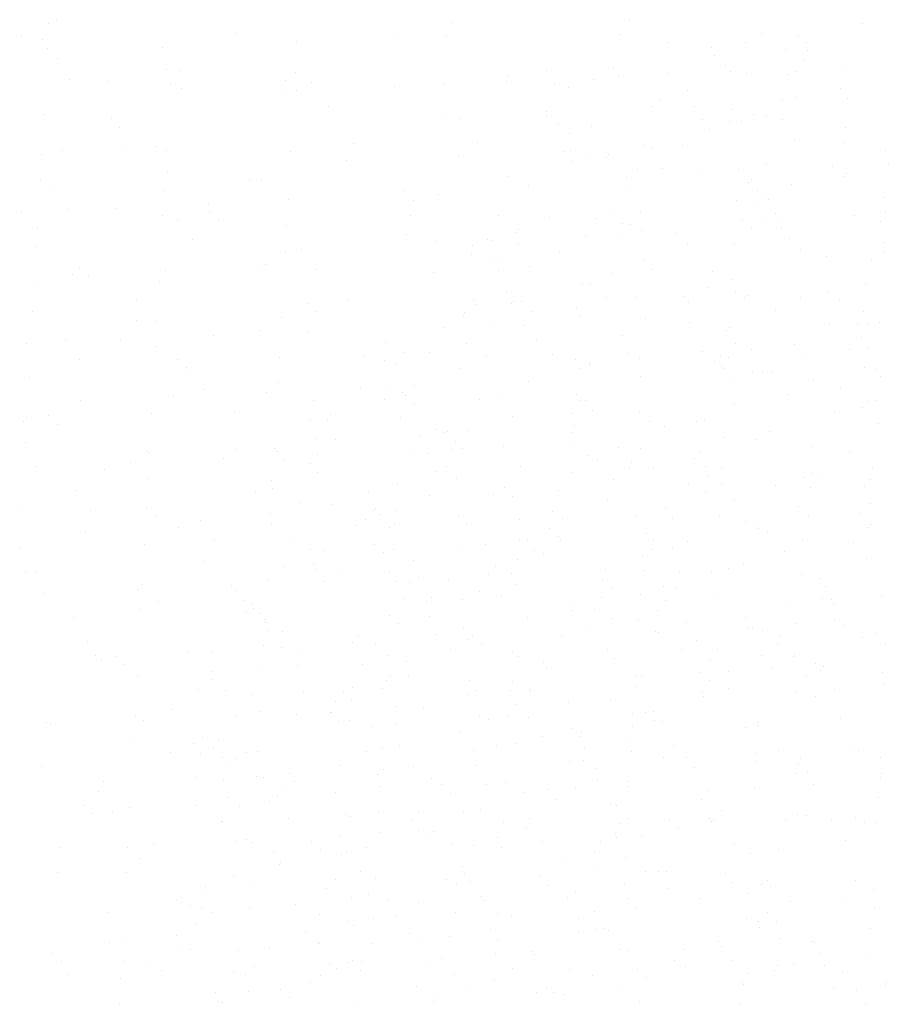
# Model space of a CAD drawing. Units: inches. Extents: x 0 to 141, y 0 to 60.
# Drawn here: x 41 to 41, y 45 to 45 of the extents above; entities that cross this region are included whole.
import ezdxf

# ---------------------------------------------------------------- set-up
doc = ezdxf.new("R2010")
doc.units = ezdxf.units.IN
doc.header["$MEASUREMENT"] = 0

# ---------------------------------------------------------------- blocks, each defined once
blk = doc.blocks.new('Arbusto algodon 5')
for p, q in [((0.181026, 1.207754), (0.181026, 1.207754)), ((0.181629, 1.208012), (0.181629, 1.208012)), ((0.210898, 1.207809), (0.210898, 1.207809)), ((0.224107, 1.207919), (0.224107, 1.207919)), ((0.241384, 1.207749), (0.241384, 1.207749)), ((0.17901, 1.206869), (0.17901, 1.206869)), ((0.194861, 1.207016), (0.194861, 1.207016)), ((0.20687, 1.206878), (0.20687, 1.206878)), ((0.210536, 1.206754), (0.210536, 1.206754)), ((0.223306, 1.206923), (0.223306, 1.206923)), ((0.233888, 1.207019), (0.233888, 1.207019)), ((0.236602, 1.206776), (0.236602, 1.206776)), ((0.180582, 1.206555), (0.180582, 1.206555)), ((0.199428, 1.206383), (0.199428, 1.206383)), ((0.226998, 1.206345), (0.226998, 1.206345)), ((0.232687, 1.206332), (0.232687, 1.206332)), ((0.237194, 1.206338), (0.237194, 1.206338)), ((0.180921, 1.20587), (0.180921, 1.20587)), ((0.189461, 1.205979), (0.189461, 1.205979)), ((0.230164, 1.20594), (0.230164, 1.20594)), ((0.230395, 1.205356), (0.230395, 1.205356)), ((0.235615, 1.205815), (0.235615, 1.205815)), ((0.237296, 1.205742), (0.237296, 1.205742)), ((0.181659, 1.205117), (0.181659, 1.205117)), ((0.231181, 1.204618), (0.231181, 1.204618)), ((0.237023, 1.204958), (0.237023, 1.204958)), ((0.189775, 1.204341), (0.189775, 1.204341)), ((0.190754, 1.204253), (0.190754, 1.204253)), ((0.199303, 1.204123), (0.199303, 1.204123)), ((0.217901, 1.204221), (0.217901, 1.204221)), ((0.222885, 1.204366), (0.222885, 1.204366)), ((0.226973, 1.204005), (0.226973, 1.204005)), ((0.231585, 1.20416), (0.231585, 1.20416)), ((0.232754, 1.204012), (0.232754, 1.204012)), ((0.2359, 1.203914), (0.2359, 1.203914)), ((0.236409, 1.204203), (0.236409, 1.204203)), ((0.239891, 1.204517), (0.239891, 1.204517)), ((0.182548, 1.20355), (0.182548, 1.20355)), ((0.185356, 1.203421), (0.185356, 1.203421)), ((0.190015, 1.203236), (0.190015, 1.203236)), ((0.198573, 1.203535), (0.198573, 1.203535)), ((0.200492, 1.203322), (0.200492, 1.203322)), ((0.210341, 1.203223), (0.210341, 1.203223)), ((0.214973, 1.203446), (0.214973, 1.203446)), ((0.215144, 1.203826), (0.215144, 1.203826)), ((0.218527, 1.203235), (0.218527, 1.203235)), ((0.221448, 1.203593), (0.221448, 1.203593)), ((0.223279, 1.203803), (0.223279, 1.203803)), ((0.190852, 1.202903), (0.190852, 1.202903)), ((0.19836, 1.202732), (0.19836, 1.202732)), ((0.199359, 1.202797), (0.199359, 1.202797)), ((0.206666, 1.203089), (0.206666, 1.203089)), ((0.219527, 1.202979), (0.219527, 1.202979)), ((0.22835, 1.202761), (0.22835, 1.202761)), ((0.2397, 1.202917), (0.2397, 1.202917)), ((0.226385, 1.201996), (0.226385, 1.201996)), ((0.235451, 1.202081), (0.235451, 1.202081)), ((0.236433, 1.202224), (0.236433, 1.202224)), ((0.24023, 1.202192), (0.24023, 1.202192)), ((0.180649, 1.200954), (0.180649, 1.200954)), ((0.201785, 1.201596), (0.201785, 1.201596)), ((0.210216, 1.200962), (0.210216, 1.200962)), ((0.217952, 1.201229), (0.217952, 1.201229)), ((0.225825, 1.201563), (0.225825, 1.201563)), ((0.228932, 1.201564), (0.228932, 1.201564)), ((0.231695, 1.201349), (0.231695, 1.201349)), ((0.233243, 1.201014), (0.233243, 1.201014)), ((0.234278, 1.200917), (0.234278, 1.200917)), ((0.185641, 1.200649), (0.185641, 1.200649)), ((0.211523, 1.200665), (0.211523, 1.200665)), ((0.217909, 1.20082), (0.217909, 1.20082)), ((0.218856, 1.200344), (0.218856, 1.200344)), ((0.229479, 1.200583), (0.229479, 1.200583)), ((0.231512, 1.200496), (0.231512, 1.200496)), ((0.23236, 1.200433), (0.23236, 1.200433)), ((0.235428, 1.200635), (0.235428, 1.200635)), ((0.186296, 1.200035), (0.186296, 1.200035)), ((0.219642, 1.199607), (0.219642, 1.199607)), ((0.221253, 1.200062), (0.221253, 1.200062)), ((0.23001, 1.199859), (0.23001, 1.199859)), ((0.240102, 1.200032), (0.240102, 1.200032)), ((0.203606, 1.198815), (0.203606, 1.198815)), ((0.212816, 1.198939), (0.212816, 1.198939)), ((0.236305, 1.19903), (0.236305, 1.19903)), ((0.239964, 1.198907), (0.239964, 1.198907)), ((0.180487, 1.198012), (0.180487, 1.198012)), ((0.182014, 1.198307), (0.182014, 1.198307)), ((0.186722, 1.198357), (0.186722, 1.198357)), ((0.188936, 1.198605), (0.188936, 1.198605)), ((0.189743, 1.19832), (0.189743, 1.19832)), ((0.198977, 1.198224), (0.198977, 1.198224)), ((0.219259, 1.19825), (0.219259, 1.19825)), ((0.219693, 1.198316), (0.219693, 1.198316)), ((0.222555, 1.198008), (0.222555, 1.198008)), ((0.225123, 1.198701), (0.225123, 1.198701)), ((0.225743, 1.198563), (0.225743, 1.198563)), ((0.227999, 1.198673), (0.227999, 1.198673)), ((0.243097, 1.198278), (0.243097, 1.198278)), ((0.20308, 1.197602), (0.20308, 1.197602)), ((0.211387, 1.197959), (0.211387, 1.197959)), ((0.21979, 1.197525), (0.21979, 1.197525)), ((0.221128, 1.197802), (0.221128, 1.197802)), ((0.222345, 1.19778), (0.222345, 1.19778)), ((0.234278, 1.1973), (0.234278, 1.1973)), ((0.243273, 1.197272), (0.243273, 1.197272)), ((0.189835, 1.196716), (0.189835, 1.196716)), ((0.224674, 1.196869), (0.224674, 1.196869)), ((0.226537, 1.196951), (0.226537, 1.196951)), ((0.229203, 1.196798), (0.229203, 1.196798)), ((0.232165, 1.196902), (0.232165, 1.196902)), ((0.239139, 1.197154), (0.239139, 1.197154)), ((0.24014, 1.196627), (0.24014, 1.196627)), ((0.180383, 1.196128), (0.180383, 1.196128)), ((0.195915, 1.196143), (0.195915, 1.196143)), ((0.196829, 1.196142), (0.196829, 1.196142)), ((0.215048, 1.196351), (0.215048, 1.196351)), ((0.223847, 1.196283), (0.223847, 1.196283)), ((0.232877, 1.195945), (0.232877, 1.195945)), ((0.233161, 1.196193), (0.233161, 1.196193)), ((0.236061, 1.195815), (0.236061, 1.195815)), ((0.239925, 1.196416), (0.239925, 1.196416)), ((0.181407, 1.195394), (0.181407, 1.195394)), ((0.18958, 1.195378), (0.18958, 1.195378)), ((0.207317, 1.195333), (0.207317, 1.195333)), ((0.216604, 1.195734), (0.216604, 1.195734)), ((0.223889, 1.195624), (0.223889, 1.195624)), ((0.233586, 1.195351), (0.233586, 1.195351)), ((0.198782, 1.194693), (0.198782, 1.194693)), ((0.208104, 1.194596), (0.208104, 1.194596)), ((0.209889, 1.195063), (0.209889, 1.195063)), ((0.23204, 1.194641), (0.23204, 1.194641)), ((0.233576, 1.194438), (0.233576, 1.194438)), ((0.23418, 1.194801), (0.23418, 1.194801)), ((0.23437, 1.194693), (0.23437, 1.194693)), ((0.242919, 1.194833), (0.242919, 1.194833)), ((0.179025, 1.193735), (0.179025, 1.193735)), ((0.182485, 1.193956), (0.182485, 1.193956)), ((0.185947, 1.194032), (0.185947, 1.194032)), ((0.192869, 1.19433), (0.192869, 1.19433)), ((0.192928, 1.193815), (0.192928, 1.193815)), ((0.222657, 1.193611), (0.222657, 1.193611)), ((0.224878, 1.1938), (0.224878, 1.1938)), ((0.234879, 1.193626), (0.234879, 1.193626)), ((0.243077, 1.193741), (0.243077, 1.193741)), ((0.189476, 1.193494), (0.189476, 1.193494)), ((0.1906, 1.19318), (0.1906, 1.19318)), ((0.193583, 1.1932), (0.193583, 1.1932)), ((0.20786, 1.193485), (0.20786, 1.193485)), ((0.214347, 1.193488), (0.214347, 1.193488)), ((0.218118, 1.193369), (0.218118, 1.193369)), ((0.22164, 1.193244), (0.22164, 1.193244)), ((0.223579, 1.19288), (0.223579, 1.19288)), ((0.232471, 1.193164), (0.232471, 1.193164)), ((0.234181, 1.193043), (0.234181, 1.193043)), ((0.235164, 1.193081), (0.235164, 1.193081)), ((0.240778, 1.193521), (0.240778, 1.193521)), ((0.242731, 1.193036), (0.242731, 1.193036)), ((0.180219, 1.19254), (0.180219, 1.19254)), ((0.198674, 1.192744), (0.198674, 1.192744)), ((0.215741, 1.192216), (0.215741, 1.192216)), ((0.215859, 1.19245), (0.215859, 1.19245)), ((0.224165, 1.192807), (0.224165, 1.192807)), ((0.224976, 1.192387), (0.224976, 1.192387)), ((0.233127, 1.192605), (0.233127, 1.192605)), ((0.235383, 1.192524), (0.235383, 1.192524)), ((0.191677, 1.191742), (0.191677, 1.191742)), ((0.207553, 1.192093), (0.207553, 1.192093)), ((0.209694, 1.191532), (0.209694, 1.191532)), ((0.213538, 1.191712), (0.213538, 1.191712)), ((0.213897, 1.191656), (0.213897, 1.191656)), ((0.220802, 1.191903), (0.220802, 1.191903)), ((0.223501, 1.192087), (0.223501, 1.192087)), ((0.2276, 1.192143), (0.2276, 1.192143)), ((0.235914, 1.191799), (0.235914, 1.191799)), ((0.242952, 1.191481), (0.242952, 1.191481)), ((0.180111, 1.191212), (0.180111, 1.191212)), ((0.19857, 1.19086), (0.19857, 1.19086)), ((0.199793, 1.190966), (0.199793, 1.190966)), ((0.212436, 1.191278), (0.212436, 1.191278)), ((0.215871, 1.19131), (0.215871, 1.19131)), ((0.218892, 1.190828), (0.218892, 1.190828)), ((0.228387, 1.191405), (0.228387, 1.191405)), ((0.231834, 1.191404), (0.231834, 1.191404)), ((0.236747, 1.190994), (0.236747, 1.190994)), ((0.242998, 1.190824), (0.242998, 1.190824)), ((0.21235, 1.190613), (0.21235, 1.190613)), ((0.2138, 1.190087), (0.2138, 1.190087)), ((0.214557, 1.190321), (0.214557, 1.190321)), ((0.225162, 1.19019), (0.225162, 1.19019)), ((0.238692, 1.190422), (0.238692, 1.190422)), ((0.242029, 1.190174), (0.242029, 1.190174)), ((0.183312, 1.189639), (0.183312, 1.189639)), ((0.189674, 1.189441), (0.189674, 1.189441)), ((0.196596, 1.189739), (0.196596, 1.189739)), ((0.197122, 1.189881), (0.197122, 1.189881)), ((0.20087, 1.189527), (0.20087, 1.189527)), ((0.209569, 1.189272), (0.209569, 1.189272)), ((0.214338, 1.189425), (0.214338, 1.189425)), ((0.216665, 1.189698), (0.216665, 1.189698)), ((0.225693, 1.189465), (0.225693, 1.189465)), ((0.230268, 1.189374), (0.230268, 1.189374)), ((0.182753, 1.189144), (0.182753, 1.189144)), ((0.183968, 1.189024), (0.183968, 1.189024)), ((0.189204, 1.188578), (0.189204, 1.188578)), ((0.222799, 1.189225), (0.222799, 1.189225)), ((0.231714, 1.188742), (0.231714, 1.188742)), ((0.179948, 1.18827), (0.179948, 1.18827)), ((0.214942, 1.187856), (0.214942, 1.187856)), ((0.220606, 1.188372), (0.220606, 1.188372)), ((0.221196, 1.188443), (0.221196, 1.188443)), ((0.229923, 1.188171), (0.229923, 1.188171)), ((0.231954, 1.187823), (0.231954, 1.187823)), ((0.23878, 1.187885), (0.23878, 1.187885)), ((0.24158, 1.188342), (0.24158, 1.188342)), ((0.187548, 1.187196), (0.187548, 1.187196)), ((0.203155, 1.187194), (0.203155, 1.187194)), ((0.212514, 1.187272), (0.212514, 1.187272)), ((0.215473, 1.187132), (0.215473, 1.187132)), ((0.216062, 1.187132), (0.216062, 1.187132)), ((0.22235, 1.187393), (0.22235, 1.187393)), ((0.224499, 1.187441), (0.224499, 1.187441)), ((0.228055, 1.18746), (0.228055, 1.18746)), ((0.232633, 1.187422), (0.232633, 1.187422)), ((0.232834, 1.187548), (0.232834, 1.187548)), ((0.236767, 1.187384), (0.236767, 1.187384)), ((0.239684, 1.187286), (0.239684, 1.187286)), ((0.179844, 1.186386), (0.179844, 1.186386)), ((0.200215, 1.18698), (0.200215, 1.18698)), ((0.20087, 1.186365), (0.20087, 1.186365)), ((0.211848, 1.186313), (0.211848, 1.186313)), ((0.212724, 1.186874), (0.212724, 1.186874)), ((0.215324, 1.186992), (0.215324, 1.186992)), ((0.216848, 1.186394), (0.216848, 1.186394)), ((0.220155, 1.18667), (0.220155, 1.18667)), ((0.228461, 1.187027), (0.228461, 1.187027)), ((0.234913, 1.186478), (0.234913, 1.186478)), ((0.241443, 1.186371), (0.241443, 1.186371)), ((0.187506, 1.185705), (0.187506, 1.185705)), ((0.189041, 1.185636), (0.189041, 1.185636)), ((0.198298, 1.185945), (0.198298, 1.185945)), ((0.211768, 1.185991), (0.211768, 1.185991)), ((0.220481, 1.186111), (0.220481, 1.186111)), ((0.225292, 1.185829), (0.225292, 1.185829)), ((0.242626, 1.185581), (0.242626, 1.185581)), ((0.19674, 1.184982), (0.19674, 1.184982)), ((0.200176, 1.184922), (0.200176, 1.184922)), ((0.210298, 1.185209), (0.210298, 1.185209)), ((0.213807, 1.185546), (0.213807, 1.185546)), ((0.216323, 1.185308), (0.216323, 1.185308)), ((0.22856, 1.185551), (0.22856, 1.185551)), ((0.231252, 1.184961), (0.231252, 1.184961)), ((0.231518, 1.185211), (0.231518, 1.185211)), ((0.238896, 1.185505), (0.238896, 1.185505)), ((0.240954, 1.185514), (0.240954, 1.185514)), ((0.241771, 1.185495), (0.241771, 1.185495)), ((0.182233, 1.184233), (0.182233, 1.184233)), ((0.186332, 1.184327), (0.186332, 1.184327)), ((0.193254, 1.184625), (0.193254, 1.184625)), ((0.217156, 1.184226), (0.217156, 1.184226)), ((0.223545, 1.184615), (0.223545, 1.184615)), ((0.241286, 1.184464), (0.241286, 1.184464)), ((0.17941, 1.18403), (0.17941, 1.18403)), ((0.188937, 1.183752), (0.188937, 1.183752)), ((0.205999, 1.184057), (0.205999, 1.184057)), ((0.212023, 1.184012), (0.212023, 1.184012)), ((0.229491, 1.183421), (0.229491, 1.183421)), ((0.231971, 1.18403), (0.231971, 1.18403)), ((0.233126, 1.183571), (0.233126, 1.183571)), ((0.236345, 1.183941), (0.236345, 1.183941)), ((0.240407, 1.18356), (0.240407, 1.18356)), ((0.241817, 1.183739), (0.241817, 1.183739)), ((0.18331, 1.182795), (0.18331, 1.182795)), ((0.190599, 1.182804), (0.190599, 1.182804)), ((0.198135, 1.183002), (0.198135, 1.183002)), ((0.204409, 1.183046), (0.204409, 1.183046)), ((0.205933, 1.182768), (0.205933, 1.182768)), ((0.207391, 1.183311), (0.207391, 1.183311)), ((0.209243, 1.183372), (0.209243, 1.183372)), ((0.21349, 1.183035), (0.21349, 1.183035)), ((0.21834, 1.183218), (0.21834, 1.183218)), ((0.220061, 1.182806), (0.220061, 1.182806)), ((0.224014, 1.183244), (0.224014, 1.183244)), ((0.224838, 1.182889), (0.224838, 1.182889)), ((0.230803, 1.183129), (0.230803, 1.183129)), ((0.231393, 1.182951), (0.231393, 1.182951)), ((0.237131, 1.183203), (0.237131, 1.183203)), ((0.191255, 1.182189), (0.191255, 1.182189)), ((0.191426, 1.182019), (0.191426, 1.182019)), ((0.206793, 1.182445), (0.206793, 1.182445)), ((0.211573, 1.18218), (0.211573, 1.18218)), ((0.220396, 1.182122), (0.220396, 1.182122)), ((0.221094, 1.182411), (0.221094, 1.182411)), ((0.221177, 1.182611), (0.221177, 1.182611)), ((0.230365, 1.182658), (0.230365, 1.182658)), ((0.230872, 1.182261), (0.230872, 1.182261)), ((0.231066, 1.18213), (0.231066, 1.18213)), ((0.23392, 1.181959), (0.23392, 1.181959)), ((0.234576, 1.181958), (0.234576, 1.181958)), ((0.241487, 1.182254), (0.241487, 1.182254)), ((0.242431, 1.182051), (0.242431, 1.182051)), ((0.179572, 1.18147), (0.179572, 1.18147)), ((0.224875, 1.18154), (0.224875, 1.18154)), ((0.231597, 1.181405), (0.231597, 1.181405)), ((0.233181, 1.181897), (0.233181, 1.181897)), ((0.237731, 1.181279), (0.237731, 1.181279)), ((0.242659, 1.181535), (0.242659, 1.181535)), ((0.192503, 1.180581), (0.192503, 1.180581)), ((0.198031, 1.181118), (0.198031, 1.181118)), ((0.204109, 1.180647), (0.204109, 1.180647)), ((0.206071, 1.180798), (0.206071, 1.180798)), ((0.20812, 1.180884), (0.20812, 1.180884)), ((0.216569, 1.181183), (0.216569, 1.181183)), ((0.239705, 1.180698), (0.239705, 1.180698)), ((0.183344, 1.179755), (0.183344, 1.179755)), ((0.190266, 1.180052), (0.190266, 1.180052)), ((0.197187, 1.18035), (0.197187, 1.18035)), ((0.200618, 1.179805), (0.200618, 1.179805)), ((0.205923, 1.179874), (0.205923, 1.179874)), ((0.207229, 1.180368), (0.207229, 1.180368)), ((0.207502, 1.180145), (0.207502, 1.180145)), ((0.212929, 1.179815), (0.212929, 1.179815)), ((0.214627, 1.180188), (0.214627, 1.180188)), ((0.220155, 1.180212), (0.220155, 1.180212)), ((0.220476, 1.179749), (0.220476, 1.179749)), ((0.220846, 1.179797), (0.220846, 1.179797)), ((0.235869, 1.180232), (0.235869, 1.180232)), ((0.242306, 1.17979), (0.242306, 1.17979)), ((0.208157, 1.17953), (0.208157, 1.17953)), ((0.221376, 1.179072), (0.221376, 1.179072)), ((0.231889, 1.179563), (0.231889, 1.179563)), ((0.241377, 1.179221), (0.241377, 1.179221)), ((0.241754, 1.179702), (0.241754, 1.179702)), ((0.179409, 1.178528), (0.179409, 1.178528)), ((0.180984, 1.178628), (0.180984, 1.178628)), ((0.188665, 1.178836), (0.188665, 1.178836)), ((0.194793, 1.17887), (0.194793, 1.17887)), ((0.200438, 1.178325), (0.200438, 1.178325)), ((0.201695, 1.178367), (0.201695, 1.178367)), ((0.201897, 1.178738), (0.201897, 1.178738)), ((0.207124, 1.178485), (0.207124, 1.178485)), ((0.21542, 1.178576), (0.21542, 1.178576)), ((0.219787, 1.178833), (0.219787, 1.178833)), ((0.224806, 1.17893), (0.224806, 1.17893)), ((0.22963, 1.178347), (0.22963, 1.178347)), ((0.239256, 1.178865), (0.239256, 1.178865)), ((0.17918, 1.178249), (0.17918, 1.178249)), ((0.181639, 1.178013), (0.181639, 1.178013)), ((0.209811, 1.177591), (0.209811, 1.177591)), ((0.220026, 1.177916), (0.220026, 1.177916)), ((0.225592, 1.178192), (0.225592, 1.178192)), ((0.226645, 1.17785), (0.226645, 1.17785)), ((0.229024, 1.178252), (0.229024, 1.178252)), ((0.242548, 1.17809), (0.242548, 1.17809)), ((0.200796, 1.176967), (0.200796, 1.176967)), ((0.202291, 1.176854), (0.202291, 1.176854)), ((0.208565, 1.177212), (0.208565, 1.177212)), ((0.210401, 1.177398), (0.210401, 1.177398)), ((0.210625, 1.177463), (0.210625, 1.177463)), ((0.212142, 1.177539), (0.212142, 1.177539)), ((0.219882, 1.177435), (0.219882, 1.177435)), ((0.231067, 1.177051), (0.231067, 1.177051)), ((0.233504, 1.176868), (0.233504, 1.176868)), ((0.234464, 1.177491), (0.234464, 1.177491)), ((0.179305, 1.176644), (0.179305, 1.176644)), ((0.194846, 1.176161), (0.194846, 1.176161)), ((0.197759, 1.176202), (0.197759, 1.176202)), ((0.210888, 1.176152), (0.210888, 1.176152)), ((0.211156, 1.176738), (0.211156, 1.176738)), ((0.211696, 1.176211), (0.211696, 1.176211)), ((0.214758, 1.176354), (0.214758, 1.176354)), ((0.21996, 1.176681), (0.21996, 1.176681)), ((0.223254, 1.176318), (0.223254, 1.176318)), ((0.224872, 1.176237), (0.224872, 1.176237)), ((0.237653, 1.176388), (0.237653, 1.176388)), ((0.188373, 1.176035), (0.188373, 1.176035)), ((0.188502, 1.175894), (0.188502, 1.175894)), ((0.193993, 1.175461), (0.193993, 1.175461)), ((0.197886, 1.175969), (0.197886, 1.175969)), ((0.200914, 1.175759), (0.200914, 1.175759)), ((0.207836, 1.176056), (0.207836, 1.176056)), ((0.20915, 1.175871), (0.20915, 1.175871)), ((0.221041, 1.175674), (0.221041, 1.175674)), ((0.228928, 1.175485), (0.228928, 1.175485)), ((0.229347, 1.176031), (0.229347, 1.176031)), ((0.240362, 1.175886), (0.240362, 1.175886)), ((0.180149, 1.174866), (0.180149, 1.174866)), ((0.185178, 1.174694), (0.185178, 1.174694)), ((0.187071, 1.175164), (0.187071, 1.175164)), ((0.198541, 1.175355), (0.198541, 1.175355)), ((0.200405, 1.175129), (0.200405, 1.175129)), ((0.210524, 1.174869), (0.210524, 1.174869)), ((0.216008, 1.174889), (0.216008, 1.174889)), ((0.221733, 1.175326), (0.221733, 1.175326)), ((0.224048, 1.174706), (0.224048, 1.174706)), ((0.224243, 1.175158), (0.224243, 1.175158)), ((0.225892, 1.174846), (0.225892, 1.174846)), ((0.229719, 1.174849), (0.229719, 1.174849)), ((0.230913, 1.174778), (0.230913, 1.174778)), ((0.24207, 1.174846), (0.24207, 1.174846)), ((0.188398, 1.17401), (0.188398, 1.17401)), ((0.200936, 1.174405), (0.200936, 1.174405)), ((0.209699, 1.174536), (0.209699, 1.174536)), ((0.211279, 1.174021), (0.211279, 1.174021)), ((0.219834, 1.17442), (0.219834, 1.17442)), ((0.222866, 1.173906), (0.222866, 1.173906)), ((0.229839, 1.174209), (0.229839, 1.174209)), ((0.236969, 1.17407), (0.236969, 1.17407)), ((0.237651, 1.174383), (0.237651, 1.174383)), ((0.238083, 1.174084), (0.238083, 1.174084)), ((0.197566, 1.173821), (0.197566, 1.173821)), ((0.197596, 1.17326), (0.197596, 1.17326)), ((0.206852, 1.173569), (0.206852, 1.173569)), ((0.214789, 1.17331), (0.214789, 1.17331)), ((0.228479, 1.173653), (0.228479, 1.173653)), ((0.230872, 1.173521), (0.230872, 1.173521)), ((0.234901, 1.17344), (0.234901, 1.17344)), ((0.2375, 1.173345), (0.2375, 1.173345)), ((0.241492, 1.1734), (0.241492, 1.1734)), ((0.241979, 1.173891), (0.241979, 1.173891)), ((0.183058, 1.173072), (0.183058, 1.173072)), ((0.19637, 1.173066), (0.19637, 1.173066)), ((0.204755, 1.172935), (0.204755, 1.172935)), ((0.209249, 1.172704), (0.209249, 1.172704)), ((0.214023, 1.172824), (0.214023, 1.172824)), ((0.215444, 1.172696), (0.215444, 1.172696)), ((0.218853, 1.173135), (0.218853, 1.173135)), ((0.222489, 1.172445), (0.222489, 1.172445)), ((0.229724, 1.172924), (0.229724, 1.172924)), ((0.231882, 1.172449), (0.231882, 1.172449)), ((0.179033, 1.171728), (0.179033, 1.171728)), ((0.188271, 1.171793), (0.188271, 1.171793)), ((0.199624, 1.172185), (0.199624, 1.172185)), ((0.20208, 1.172035), (0.20208, 1.172035)), ((0.20525, 1.171757), (0.20525, 1.171757)), ((0.226749, 1.171737), (0.226749, 1.171737)), ((0.236582, 1.171942), (0.236582, 1.171942)), ((0.241945, 1.172121), (0.241945, 1.172121)), ((0.184135, 1.171634), (0.184135, 1.171634)), ((0.188926, 1.171179), (0.188926, 1.171179)), ((0.197492, 1.171376), (0.197492, 1.171376)), ((0.205109, 1.171655), (0.205109, 1.171655)), ((0.205549, 1.171323), (0.205549, 1.171323)), ((0.206758, 1.171607), (0.206758, 1.171607)), ((0.211416, 1.17124), (0.211416, 1.17124)), ((0.218338, 1.171537), (0.218338, 1.171537)), ((0.219152, 1.170999), (0.219152, 1.170999)), ((0.224536, 1.171222), (0.224536, 1.171222)), ((0.22728, 1.171012), (0.22728, 1.171012)), ((0.230747, 1.17126), (0.230747, 1.17126)), ((0.237381, 1.171222), (0.237381, 1.171222)), ((0.241227, 1.171411), (0.241227, 1.171411)), ((0.19065, 1.170347), (0.19065, 1.170347)), ((0.192251, 1.170858), (0.192251, 1.170858)), ((0.197572, 1.170645), (0.197572, 1.170645)), ((0.203803, 1.170491), (0.203803, 1.170491)), ((0.204494, 1.170942), (0.204494, 1.170942)), ((0.206269, 1.170365), (0.206269, 1.170365)), ((0.20669, 1.170626), (0.20669, 1.170626)), ((0.211967, 1.170672), (0.211967, 1.170672)), ((0.215946, 1.170935), (0.215946, 1.170935)), ((0.218152, 1.170272), (0.218152, 1.170272)), ((0.232676, 1.170837), (0.232676, 1.170837)), ((0.23355, 1.170728), (0.23355, 1.170728)), ((0.233643, 1.170251), (0.233643, 1.170251)), ((0.241784, 1.17036), (0.241784, 1.17036)), ((0.241949, 1.170608), (0.241949, 1.170608)), ((0.183729, 1.17005), (0.183729, 1.17005)), ((0.218826, 1.16969), (0.218826, 1.16969)), ((0.225336, 1.169894), (0.225336, 1.169894)), ((0.234336, 1.169991), (0.234336, 1.169991)), ((0.188126, 1.169094), (0.188126, 1.169094)), ((0.193328, 1.16942), (0.193328, 1.16942)), ((0.198922, 1.169323), (0.198922, 1.169323)), ((0.205173, 1.169134), (0.205173, 1.169134)), ((0.213382, 1.169066), (0.213382, 1.169066)), ((0.215951, 1.169393), (0.215951, 1.169393)), ((0.216529, 1.169403), (0.216529, 1.169403)), ((0.218983, 1.169377), (0.218983, 1.169377)), ((0.225828, 1.169496), (0.225828, 1.169496)), ((0.227306, 1.168871), (0.227306, 1.168871)), ((0.228372, 1.169354), (0.228372, 1.169354)), ((0.236932, 1.169389), (0.236932, 1.169389)), ((0.240688, 1.169213), (0.240688, 1.169213)), ((0.17887, 1.168785), (0.17887, 1.168785)), ((0.20045, 1.168743), (0.20045, 1.168743)), ((0.201444, 1.168644), (0.201444, 1.168644)), ((0.205828, 1.16852), (0.205828, 1.16852)), ((0.206585, 1.168742), (0.206585, 1.168742)), ((0.211411, 1.168732), (0.211411, 1.168732)), ((0.21706, 1.168678), (0.21706, 1.168678)), ((0.217702, 1.16844), (0.217702, 1.16844)), ((0.22504, 1.168301), (0.22504, 1.168301)), ((0.225684, 1.168708), (0.225684, 1.168708)), ((0.235567, 1.168565), (0.235567, 1.168565)), ((0.241659, 1.168099), (0.241659, 1.168099)), ((0.192464, 1.167859), (0.192464, 1.167859)), ((0.198472, 1.167491), (0.198472, 1.167491)), ((0.200652, 1.167616), (0.200652, 1.167616)), ((0.208077, 1.167922), (0.208077, 1.167922)), ((0.214176, 1.167454), (0.214176, 1.167454)), ((0.215783, 1.167992), (0.215783, 1.167992)), ((0.231396, 1.167331), (0.231396, 1.167331)), ((0.232542, 1.167725), (0.232542, 1.167725)), ((0.17931, 1.167003), (0.17931, 1.167003)), ((0.180006, 1.167088), (0.180006, 1.167088)), ((0.200882, 1.167244), (0.200882, 1.167244)), ((0.202521, 1.167206), (0.202521, 1.167206)), ((0.206309, 1.167069), (0.206309, 1.167069)), ((0.208427, 1.166667), (0.208427, 1.166667)), ((0.213617, 1.166857), (0.213617, 1.166857)), ((0.215349, 1.166965), (0.215349, 1.166965)), ((0.222271, 1.167262), (0.222271, 1.167262)), ((0.225144, 1.167179), (0.225144, 1.167179)), ((0.22778, 1.16713), (0.22778, 1.16713)), ((0.230147, 1.167098), (0.230147, 1.167098)), ((0.23686, 1.166839), (0.23686, 1.166839)), ((0.187964, 1.166152), (0.187964, 1.166152)), ((0.194584, 1.166072), (0.194584, 1.166072)), ((0.19722, 1.16646), (0.19722, 1.16646)), ((0.201506, 1.16637), (0.201506, 1.16637)), ((0.206839, 1.166345), (0.206839, 1.166345)), ((0.20774, 1.166261), (0.20774, 1.166261)), ((0.210636, 1.16643), (0.210636, 1.16643)), ((0.215679, 1.166109), (0.215679, 1.166109)), ((0.222076, 1.166476), (0.222076, 1.166476)), ((0.226605, 1.166009), (0.226605, 1.166009)), ((0.23828, 1.166573), (0.23828, 1.166573)), ((0.238583, 1.166008), (0.238583, 1.166008)), ((0.18074, 1.165477), (0.18074, 1.165477)), ((0.187662, 1.165775), (0.187662, 1.165775)), ((0.194883, 1.165682), (0.194883, 1.165682)), ((0.209367, 1.165201), (0.209367, 1.165201)), ((0.212935, 1.165637), (0.212935, 1.165637)), ((0.214599, 1.165279), (0.214599, 1.165279)), ((0.22201, 1.165196), (0.22201, 1.165196)), ((0.222731, 1.165861), (0.222731, 1.165861)), ((0.224877, 1.165359), (0.224877, 1.165359)), ((0.227509, 1.165835), (0.227509, 1.165835)), ((0.23042, 1.165361), (0.23042, 1.165361)), ((0.242737, 1.165341), (0.242737, 1.165341)), ((0.189198, 1.164874), (0.189198, 1.164874)), ((0.195557, 1.164958), (0.195557, 1.164958)), ((0.196088, 1.164736), (0.196088, 1.164736)), ((0.207375, 1.16506), (0.207375, 1.16506)), ((0.209028, 1.16484), (0.209028, 1.16484)), ((0.211714, 1.164991), (0.211714, 1.164991)), ((0.219926, 1.164764), (0.219926, 1.164764)), ((0.226785, 1.16497), (0.226785, 1.16497)), ((0.235759, 1.164607), (0.235759, 1.164607)), ((0.238363, 1.165121), (0.238363, 1.165121)), ((0.239054, 1.165016), (0.239054, 1.165016)), ((0.239232, 1.164639), (0.239232, 1.164639)), ((0.182849, 1.163684), (0.182849, 1.163684)), ((0.187859, 1.164268), (0.187859, 1.164268)), ((0.195677, 1.16407), (0.195677, 1.16407)), ((0.196213, 1.164344), (0.196213, 1.164344)), ((0.196619, 1.164011), (0.196619, 1.164011)), ((0.206313, 1.163826), (0.206313, 1.163826)), ((0.20928, 1.163747), (0.20928, 1.163747)), ((0.219829, 1.164216), (0.219829, 1.164216)), ((0.221457, 1.164297), (0.221457, 1.164297)), ((0.226155, 1.164177), (0.226155, 1.164177)), ((0.197057, 1.163518), (0.197057, 1.163518)), ((0.197103, 1.1633), (0.197103, 1.1633)), ((0.206925, 1.163227), (0.206925, 1.163227)), ((0.21653, 1.163658), (0.21653, 1.163658)), ((0.222804, 1.163584), (0.222804, 1.163584)), ((0.224773, 1.163475), (0.224773, 1.163475)), ((0.228315, 1.163314), (0.228315, 1.163314)), ((0.232652, 1.163677), (0.232652, 1.163677)), ((0.23292, 1.162969), (0.23292, 1.162969)), ((0.233183, 1.162952), (0.233183, 1.162952)), ((0.236407, 1.163261), (0.236407, 1.163261)), ((0.239281, 1.163474), (0.239281, 1.163474)), ((0.239953, 1.163084), (0.239953, 1.163084)), ((0.1973, 1.162709), (0.1973, 1.162709)), ((0.198391, 1.16266), (0.198391, 1.16266)), ((0.203961, 1.162317), (0.203961, 1.162317)), ((0.209706, 1.162431), (0.209706, 1.162431)), ((0.211773, 1.16285), (0.211773, 1.16285)), ((0.21246, 1.1623), (0.21246, 1.1623)), ((0.219076, 1.162374), (0.219076, 1.162374)), ((0.220906, 1.162777), (0.220906, 1.162777)), ((0.225998, 1.162671), (0.225998, 1.162671)), ((0.226269, 1.162542), (0.226269, 1.162542)), ((0.23397, 1.162725), (0.23397, 1.162725)), ((0.235173, 1.162332), (0.235173, 1.162332)), ((0.242294, 1.162526), (0.242294, 1.162526)), ((0.183884, 1.161911), (0.183884, 1.161911)), ((0.196953, 1.161634), (0.196953, 1.161634)), ((0.20351, 1.161813), (0.20351, 1.161813)), ((0.205233, 1.161779), (0.205233, 1.161779)), ((0.212154, 1.162076), (0.212154, 1.162076)), ((0.213115, 1.161685), (0.213115, 1.161685)), ((0.229022, 1.162001), (0.229022, 1.162001)), ((0.235057, 1.161745), (0.235057, 1.161745)), ((0.241333, 1.1622), (0.241333, 1.1622)), ((0.243081, 1.161789), (0.243081, 1.161789)), ((0.184467, 1.160886), (0.184467, 1.160886)), ((0.185942, 1.160782), (0.185942, 1.160782)), ((0.191389, 1.161184), (0.191389, 1.161184)), ((0.193193, 1.16117), (0.193193, 1.16117)), ((0.198311, 1.161481), (0.198311, 1.161481)), ((0.199751, 1.161025), (0.199751, 1.161025)), ((0.206151, 1.160884), (0.206151, 1.160884)), ((0.210819, 1.161335), (0.210819, 1.161335)), ((0.215407, 1.161193), (0.215407, 1.161193)), ((0.215828, 1.160796), (0.215828, 1.160796)), ((0.222432, 1.161343), (0.222432, 1.161343)), ((0.227976, 1.161303), (0.227976, 1.161303)), ((0.230638, 1.161327), (0.230638, 1.161327)), ((0.233866, 1.160841), (0.233866, 1.160841)), ((0.236207, 1.160762), (0.236207, 1.160762)), ((0.236311, 1.160928), (0.236311, 1.160928)), ((0.184961, 1.160473), (0.184961, 1.160473)), ((0.186597, 1.160168), (0.186597, 1.160168)), ((0.199486, 1.160097), (0.199486, 1.160097)), ((0.204304, 1.160201), (0.204304, 1.160201)), ((0.207584, 1.160446), (0.207584, 1.160446)), ((0.217677, 1.160353), (0.217677, 1.160353)), ((0.222963, 1.160618), (0.222963, 1.160618)), ((0.230099, 1.160563), (0.230099, 1.160563)), ((0.237888, 1.160281), (0.237888, 1.160281)), ((0.238439, 1.16004), (0.238439, 1.16004)), ((0.187587, 1.159352), (0.187587, 1.159352)), ((0.193076, 1.159697), (0.193076, 1.159697)), ((0.196598, 1.159847), (0.196598, 1.159847)), ((0.20768, 1.159345), (0.20768, 1.159345)), ((0.217908, 1.159877), (0.217908, 1.159877)), ((0.224536, 1.15937), (0.224536, 1.15937)), ((0.224982, 1.159395), (0.224982, 1.159395)), ((0.229362, 1.159641), (0.229362, 1.159641)), ((0.231432, 1.159715), (0.231432, 1.159715)), ((0.234608, 1.159913), (0.234608, 1.159913)), ((0.237226, 1.159371), (0.237226, 1.159371)), ((0.238215, 1.159787), (0.238215, 1.159787)), ((0.242835, 1.159612), (0.242835, 1.159612)), ((0.193062, 1.159083), (0.193062, 1.159083)), ((0.206047, 1.159), (0.206047, 1.159)), ((0.206361, 1.159284), (0.206361, 1.159284)), ((0.212212, 1.15901), (0.212212, 1.15901)), ((0.215378, 1.158964), (0.215378, 1.158964)), ((0.230018, 1.159026), (0.230018, 1.159026)), ((0.242935, 1.158728), (0.242935, 1.158728)), ((0.19215, 1.15837), (0.19215, 1.15837)), ((0.194154, 1.158259), (0.194154, 1.158259)), ((0.196148, 1.158015), (0.196148, 1.158015)), ((0.19992, 1.158101), (0.19992, 1.158101)), ((0.202844, 1.158124), (0.202844, 1.158124)), ((0.203534, 1.15852), (0.203534, 1.15852)), ((0.205753, 1.158446), (0.205753, 1.158446)), ((0.212138, 1.157944), (0.212138, 1.157944)), ((0.212743, 1.158285), (0.212743, 1.158285)), ((0.215244, 1.15825), (0.215244, 1.15825)), ((0.216654, 1.158366), (0.216654, 1.158366)), ((0.216777, 1.158232), (0.216777, 1.158232)), ((0.224501, 1.158559), (0.224501, 1.158559)), ((0.2295, 1.158208), (0.2295, 1.158208)), ((0.229578, 1.157855), (0.229578, 1.157855)), ((0.231394, 1.158388), (0.231394, 1.158388)), ((0.2365, 1.158152), (0.2365, 1.158152)), ((0.237899, 1.157841), (0.237899, 1.157841)), ((0.239292, 1.158349), (0.239292, 1.158349)), ((0.202269, 1.157483), (0.202269, 1.157483)), ((0.2035, 1.157509), (0.2035, 1.157509)), ((0.206779, 1.157118), (0.206779, 1.157118)), ((0.215734, 1.15726), (0.215734, 1.15726)), ((0.219529, 1.157398), (0.219529, 1.157398)), ((0.222656, 1.157557), (0.222656, 1.157557)), ((0.187425, 1.15641), (0.187425, 1.15641)), ((0.190136, 1.156849), (0.190136, 1.156849)), ((0.196681, 1.156718), (0.196681, 1.156718)), ((0.199408, 1.156494), (0.199408, 1.156494)), ((0.20189, 1.156665), (0.20189, 1.156665)), ((0.201992, 1.156676), (0.201992, 1.156676)), ((0.208812, 1.156962), (0.208812, 1.156962)), ((0.224281, 1.156533), (0.224281, 1.156533)), ((0.225257, 1.156654), (0.225257, 1.156654)), ((0.22583, 1.156704), (0.22583, 1.156704)), ((0.180831, 1.155927), (0.180831, 1.155927)), ((0.181125, 1.155772), (0.181125, 1.155772)), ((0.188047, 1.15607), (0.188047, 1.15607)), ((0.194969, 1.156367), (0.194969, 1.156367)), ((0.202523, 1.155951), (0.202523, 1.155951)), ((0.203346, 1.156045), (0.203346, 1.156045)), ((0.206817, 1.155827), (0.206817, 1.155827)), ((0.212932, 1.156332), (0.212932, 1.156332)), ((0.213637, 1.156136), (0.213637, 1.156136)), ((0.21514, 1.156366), (0.21514, 1.156366)), ((0.216584, 1.156282), (0.216584, 1.156282)), ((0.225969, 1.156018), (0.225969, 1.156018)), ((0.226535, 1.156008), (0.226535, 1.156008)), ((0.233556, 1.155707), (0.233556, 1.155707)), ((0.233594, 1.155925), (0.233594, 1.155925)), ((0.239752, 1.156231), (0.239752, 1.156231)), ((0.205051, 1.155584), (0.205051, 1.155584)), ((0.211462, 1.155269), (0.211462, 1.155269)), ((0.219747, 1.155465), (0.219747, 1.155465)), ((0.220495, 1.155154), (0.220495, 1.155154)), ((0.224338, 1.155617), (0.224338, 1.155617)), ((0.232696, 1.155512), (0.232696, 1.155512)), ((0.18732, 1.154526), (0.18732, 1.154526)), ((0.191771, 1.154342), (0.191771, 1.154342)), ((0.192457, 1.154807), (0.192457, 1.154807)), ((0.193638, 1.15456), (0.193638, 1.15456)), ((0.207038, 1.15419), (0.207038, 1.15419)), ((0.21561, 1.154371), (0.21561, 1.154371)), ((0.217603, 1.15489), (0.217603, 1.15489)), ((0.220402, 1.15485), (0.220402, 1.15485)), ((0.223831, 1.1547), (0.223831, 1.1547)), ((0.190024, 1.153713), (0.190024, 1.153713)), ((0.192302, 1.153618), (0.192302, 1.153618)), ((0.193229, 1.153948), (0.193229, 1.153948)), ((0.195694, 1.15369), (0.195694, 1.15369)), ((0.196518, 1.153776), (0.196518, 1.153776)), ((0.204601, 1.153751), (0.204601, 1.153751)), ((0.205775, 1.154084), (0.205775, 1.154084)), ((0.212539, 1.15383), (0.212539, 1.15383)), ((0.214206, 1.154182), (0.214206, 1.154182)), ((0.220766, 1.154074), (0.220766, 1.154074)), ((0.224234, 1.153733), (0.224234, 1.153733)), ((0.227353, 1.154171), (0.227353, 1.154171)), ((0.233511, 1.15358), (0.233511, 1.15358)), ((0.235162, 1.153804), (0.235162, 1.153804)), ((0.240433, 1.153877), (0.240433, 1.153877)), ((0.241046, 1.153809), (0.241046, 1.153809)), ((0.193884, 1.153333), (0.193884, 1.153333)), ((0.194432, 1.152948), (0.194432, 1.152948)), ((0.194976, 1.153233), (0.194976, 1.153233)), ((0.219668, 1.152985), (0.219668, 1.152985)), ((0.220655, 1.153055), (0.220655, 1.153055)), ((0.226589, 1.153282), (0.226589, 1.153282)), ((0.228336, 1.153283), (0.228336, 1.153283)), ((0.233431, 1.152983), (0.233431, 1.152983)), ((0.236649, 1.152806), (0.236649, 1.152806)), ((0.236787, 1.153226), (0.236787, 1.153226)), ((0.242688, 1.153291), (0.242688, 1.153291)), ((0.18052, 1.152673), (0.18052, 1.152673)), ((0.198902, 1.152092), (0.198902, 1.152092)), ((0.202552, 1.152707), (0.202552, 1.152707)), ((0.205389, 1.152037), (0.205389, 1.152037)), ((0.205824, 1.15239), (0.205824, 1.15239)), ((0.208036, 1.152625), (0.208036, 1.152625)), ((0.212746, 1.152687), (0.212746, 1.152687)), ((0.22156, 1.152462), (0.22156, 1.152462)), ((0.228867, 1.152558), (0.228867, 1.152558)), ((0.236492, 1.152103), (0.236492, 1.152103)), ((0.237305, 1.152191), (0.237305, 1.152191)), ((0.242758, 1.152126), (0.242758, 1.152126)), ((0.185058, 1.151497), (0.185058, 1.151497)), ((0.19198, 1.151795), (0.19198, 1.151795)), ((0.193981, 1.151712), (0.193981, 1.151712)), ((0.196414, 1.151892), (0.196414, 1.151892)), ((0.196961, 1.151801), (0.196961, 1.151801)), ((0.199217, 1.151499), (0.199217, 1.151499)), ((0.20941, 1.151725), (0.20941, 1.151725)), ((0.210131, 1.151289), (0.210131, 1.151289)), ((0.213504, 1.15132), (0.213504, 1.15132)), ((0.214868, 1.151451), (0.214868, 1.151451)), ((0.221732, 1.151616), (0.221732, 1.151616)), ((0.223941, 1.151531), (0.223941, 1.151531)), ((0.237739, 1.151292), (0.237739, 1.151292)), ((0.242731, 1.151856), (0.242731, 1.151856)), ((0.184709, 1.15075), (0.184709, 1.15075)), ((0.198603, 1.151189), (0.198603, 1.151189)), ((0.202266, 1.150691), (0.202266, 1.150691)), ((0.205612, 1.151142), (0.205612, 1.151142)), ((0.210786, 1.150674), (0.210786, 1.150674)), ((0.216268, 1.150743), (0.216268, 1.150743)), ((0.218115, 1.15095), (0.218115, 1.15095)), ((0.2201, 1.151091), (0.2201, 1.151091)), ((0.22391, 1.151159), (0.22391, 1.151159)), ((0.229847, 1.15084), (0.229847, 1.15084)), ((0.233327, 1.151099), (0.233327, 1.151099)), ((0.194274, 1.150371), (0.194274, 1.150371)), ((0.197423, 1.150014), (0.197423, 1.150014)), ((0.197981, 1.15041), (0.197981, 1.15041)), ((0.218646, 1.150225), (0.218646, 1.150225)), ((0.222659, 1.149919), (0.222659, 1.149919)), ((0.229393, 1.150205), (0.229393, 1.150205)), ((0.242525, 1.150349), (0.242525, 1.150349)), ((0.183613, 1.149772), (0.183613, 1.149772)), ((0.184268, 1.149157), (0.184268, 1.149157)), ((0.185786, 1.149312), (0.185786, 1.149312)), ((0.187049, 1.14961), (0.187049, 1.14961)), ((0.191914, 1.149746), (0.191914, 1.149746)), ((0.195169, 1.149704), (0.195169, 1.149704)), ((0.20306, 1.149079), (0.20306, 1.149079)), ((0.205508, 1.149258), (0.205508, 1.149258)), ((0.208409, 1.149285), (0.208409, 1.149285)), ((0.211771, 1.149302), (0.211771, 1.149302)), ((0.213054, 1.149488), (0.213054, 1.149488)), ((0.223126, 1.14976), (0.223126, 1.14976)), ((0.230924, 1.149402), (0.230924, 1.149402)), ((0.236511, 1.149077), (0.236511, 1.149077)), ((0.193824, 1.148538), (0.193824, 1.148538)), ((0.193902, 1.148536), (0.193902, 1.148536)), ((0.198772, 1.148763), (0.198772, 1.148763)), ((0.203429, 1.148969), (0.203429, 1.148969)), ((0.207895, 1.148616), (0.207895, 1.148616)), ((0.214705, 1.148508), (0.214705, 1.148508)), ((0.216663, 1.148755), (0.216663, 1.148755)), ((0.223395, 1.148394), (0.223395, 1.148394)), ((0.223962, 1.148817), (0.223962, 1.148817)), ((0.227034, 1.14863), (0.227034, 1.14863)), ((0.229985, 1.148778), (0.229985, 1.148778)), ((0.230187, 1.148593), (0.230187, 1.148593)), ((0.230316, 1.148691), (0.230316, 1.148691)), ((0.23565, 1.148669), (0.23565, 1.148669)), ((0.237238, 1.148989), (0.237238, 1.148989)), ((0.23904, 1.148626), (0.23904, 1.148626)), ((0.240843, 1.148872), (0.240843, 1.148872)), ((0.241487, 1.148468), (0.241487, 1.148468)), ((0.242421, 1.148465), (0.242421, 1.148465)), ((0.205631, 1.147781), (0.205631, 1.147781)), ((0.208426, 1.147891), (0.208426, 1.147891)), ((0.209551, 1.147799), (0.209551, 1.147799)), ((0.216473, 1.148096), (0.216473, 1.148096)), ((0.223047, 1.147641), (0.223047, 1.147641)), ((0.227689, 1.148015), (0.227689, 1.148015)), ((0.188785, 1.146906), (0.188785, 1.146906)), ((0.194979, 1.147098), (0.194979, 1.147098)), ((0.195707, 1.147204), (0.195707, 1.147204)), ((0.196142, 1.146976), (0.196142, 1.146976)), ((0.200516, 1.147113), (0.200516, 1.147113)), ((0.202629, 1.147501), (0.202629, 1.147501)), ((0.209022, 1.147378), (0.209022, 1.147378)), ((0.214325, 1.147355), (0.214325, 1.147355)), ((0.217602, 1.147071), (0.217602, 1.147071)), ((0.221957, 1.147056), (0.221957, 1.147056)), ((0.223108, 1.147375), (0.223108, 1.147375)), ((0.224939, 1.147416), (0.224939, 1.147416)), ((0.240117, 1.147188), (0.240117, 1.147188)), ((0.181864, 1.146609), (0.181864, 1.146609)), ((0.186886, 1.146667), (0.186886, 1.146667)), ((0.197675, 1.146283), (0.197675, 1.146283)), ((0.201171, 1.146498), (0.201171, 1.146498)), ((0.203095, 1.146322), (0.203095, 1.146322)), ((0.204566, 1.146646), (0.204566, 1.146646)), ((0.210894, 1.146821), (0.210894, 1.146821)), ((0.212489, 1.146799), (0.212489, 1.146799)), ((0.214601, 1.146624), (0.214601, 1.146624)), ((0.221513, 1.146311), (0.221513, 1.146311)), ((0.231864, 1.146844), (0.231864, 1.146844)), ((0.233055, 1.146183), (0.233055, 1.146183)), ((0.235111, 1.14647), (0.235111, 1.14647)), ((0.187807, 1.145838), (0.187807, 1.145838)), ((0.198206, 1.145558), (0.198206, 1.145558)), ((0.202727, 1.146107), (0.202727, 1.146107)), ((0.219347, 1.145816), (0.219347, 1.145816)), ((0.223799, 1.145874), (0.223799, 1.145874)), ((0.181657, 1.144766), (0.181657, 1.144766)), ((0.186782, 1.144784), (0.186782, 1.144784)), ((0.198164, 1.145372), (0.198164, 1.145372)), ((0.204172, 1.144884), (0.204172, 1.144884)), ((0.211688, 1.14521), (0.211688, 1.14521)), ((0.211882, 1.144706), (0.211882, 1.144706)), ((0.221507, 1.145224), (0.221507, 1.145224)), ((0.225291, 1.144886), (0.225291, 1.144886)), ((0.226205, 1.144834), (0.226205, 1.144834)), ((0.226795, 1.144857), (0.226795, 1.144857)), ((0.231228, 1.144696), (0.231228, 1.144696)), ((0.194732, 1.144547), (0.194732, 1.144547)), ((0.195979, 1.144034), (0.195979, 1.144034)), ((0.202277, 1.144275), (0.202277, 1.144275)), ((0.205236, 1.144342), (0.205236, 1.144342)), ((0.210546, 1.144283), (0.210546, 1.144283)), ((0.211293, 1.143977), (0.211293, 1.143977)), ((0.212287, 1.144108), (0.212287, 1.144108)), ((0.217418, 1.144454), (0.217418, 1.144454)), ((0.223695, 1.143991), (0.223695, 1.143991)), ((0.231662, 1.144017), (0.231662, 1.144017)), ((0.234297, 1.144159), (0.234297, 1.144159)), ((0.240818, 1.144172), (0.240818, 1.144172)), ((0.192394, 1.143438), (0.192394, 1.143438)), ((0.192652, 1.143757), (0.192652, 1.143757)), ((0.20159, 1.143565), (0.20159, 1.143565)), ((0.218073, 1.14384), (0.218073, 1.14384)), ((0.220052, 1.14328), (0.220052, 1.14328)), ((0.226974, 1.143577), (0.226974, 1.143577)), ((0.232893, 1.143241), (0.232893, 1.143241)), ((0.233896, 1.143875), (0.233896, 1.143875)), ((0.234571, 1.143759), (0.234571, 1.143759)), ((0.242149, 1.143549), (0.242149, 1.143549)), ((0.190487, 1.142719), (0.190487, 1.142719)), ((0.190849, 1.142552), (0.190849, 1.142552)), ((0.1909, 1.142937), (0.1909, 1.142937)), ((0.203485, 1.142895), (0.203485, 1.142895)), ((0.204709, 1.143179), (0.204709, 1.143179)), ((0.206209, 1.142685), (0.206209, 1.142685)), ((0.208448, 1.142582), (0.208448, 1.142582)), ((0.21313, 1.142982), (0.21313, 1.142982)), ((0.213364, 1.142669), (0.213364, 1.142669)), ((0.219521, 1.142952), (0.219521, 1.142952)), ((0.224019, 1.14289), (0.224019, 1.14289)), ((0.229307, 1.142851), (0.229307, 1.142851)), ((0.235987, 1.142643), (0.235987, 1.142643)), ((0.239892, 1.142838), (0.239892, 1.142838)), ((0.185443, 1.141792), (0.185443, 1.141792)), ((0.191555, 1.142322), (0.191555, 1.142322)), ((0.192365, 1.14209), (0.192365, 1.14209)), ((0.193188, 1.141826), (0.193188, 1.141826)), ((0.195875, 1.14215), (0.195875, 1.14215)), ((0.199287, 1.142387), (0.199287, 1.142387)), ((0.21118, 1.141844), (0.21118, 1.141844)), ((0.22148, 1.141894), (0.22148, 1.141894)), ((0.22455, 1.142165), (0.22455, 1.142165)), ((0.234321, 1.141795), (0.234321, 1.141795)), ((0.242217, 1.142201), (0.242217, 1.142201)), ((0.201073, 1.141644), (0.201073, 1.141644)), ((0.203218, 1.141151), (0.203218, 1.141151)), ((0.205073, 1.1414), (0.205073, 1.1414)), ((0.206791, 1.141503), (0.206791, 1.141503)), ((0.214329, 1.141708), (0.214329, 1.141708)), ((0.215307, 1.1416), (0.215307, 1.1416)), ((0.220315, 1.14134), (0.220315, 1.14134)), ((0.232788, 1.141357), (0.232788, 1.141357)), ((0.233622, 1.141184), (0.233622, 1.141184)), ((0.234976, 1.141181), (0.234976, 1.141181)), ((0.19195, 1.140895), (0.19195, 1.140895)), ((0.200042, 1.140338), (0.200042, 1.140338)), ((0.203655, 1.140833), (0.203655, 1.140833)), ((0.213799, 1.140556), (0.213799, 1.140556)), ((0.220335, 1.140442), (0.220335, 1.140442)), ((0.221612, 1.14052), (0.221612, 1.14052)), ((0.222165, 1.140617), (0.222165, 1.140617)), ((0.222557, 1.140455), (0.222557, 1.140455)), ((0.233703, 1.140732), (0.233703, 1.140732)), ((0.241986, 1.140607), (0.241986, 1.140607)), ((0.185535, 1.139589), (0.185535, 1.139589)), ((0.18651, 1.139868), (0.18651, 1.139868)), ((0.190505, 1.140136), (0.190505, 1.140136)), ((0.207802, 1.140278), (0.207802, 1.140278)), ((0.208458, 1.139664), (0.208458, 1.139664)), ((0.21073, 1.140011), (0.21073, 1.140011)), ((0.214329, 1.139831), (0.214329, 1.139831)), ((0.230673, 1.139679), (0.230673, 1.139679)), ((0.235293, 1.13988), (0.235293, 1.13988)), ((0.237578, 1.139654), (0.237578, 1.139654)), ((0.237829, 1.1396), (0.237829, 1.1396)), ((0.190852, 1.13931), (0.190852, 1.13931)), ((0.191501, 1.139062), (0.191501, 1.139062)), ((0.195094, 1.139003), (0.195094, 1.139003)), ((0.197363, 1.139154), (0.197363, 1.139154)), ((0.201022, 1.139569), (0.201022, 1.139569)), ((0.201105, 1.139493), (0.201105, 1.139493)), ((0.204969, 1.139516), (0.204969, 1.139516)), ((0.216823, 1.138947), (0.216823, 1.138947)), ((0.223423, 1.139075), (0.223423, 1.139075)), ((0.223986, 1.139005), (0.223986, 1.139005)), ((0.228149, 1.139083), (0.228149, 1.139083)), ((0.230908, 1.139302), (0.230908, 1.139302)), ((0.181284, 1.138761), (0.181284, 1.138761)), ((0.18194, 1.138146), (0.18194, 1.138146)), ((0.186612, 1.138151), (0.186612, 1.138151)), ((0.203578, 1.138223), (0.203578, 1.138223)), ((0.204221, 1.138171), (0.204221, 1.138171)), ((0.210142, 1.13841), (0.210142, 1.13841)), ((0.214166, 1.138766), (0.214166, 1.138766)), ((0.217064, 1.138707), (0.217064, 1.138707)), ((0.227416, 1.138251), (0.227416, 1.138251)), ((0.23175, 1.138241), (0.23175, 1.138241)), ((0.238215, 1.138784), (0.238215, 1.138784)), ((0.241882, 1.138723), (0.241882, 1.138723)), ((0.188292, 1.138119), (0.188292, 1.138119)), ((0.189377, 1.137517), (0.189377, 1.137517)), ((0.196298, 1.137815), (0.196298, 1.137815)), ((0.201816, 1.137957), (0.201816, 1.137957)), ((0.202355, 1.137633), (0.202355, 1.137633)), ((0.20322, 1.138112), (0.20322, 1.138112)), ((0.204109, 1.137498), (0.204109, 1.137498)), ((0.209235, 1.138124), (0.209235, 1.138124)), ((0.215419, 1.137633), (0.215419, 1.137633)), ((0.219633, 1.13758), (0.219633, 1.13758)), ((0.224705, 1.137619), (0.224705, 1.137619)), ((0.22825, 1.137848), (0.22825, 1.137848)), ((0.234819, 1.137545), (0.234819, 1.137545)), ((0.235061, 1.137885), (0.235061, 1.137885)), ((0.236246, 1.137946), (0.236246, 1.137946)), ((0.238515, 1.137862), (0.238515, 1.137862)), ((0.239865, 1.137465), (0.239865, 1.137465)), ((0.182455, 1.13722), (0.182455, 1.13722)), ((0.186347, 1.136925), (0.186347, 1.136925)), ((0.194727, 1.137375), (0.194727, 1.137375)), ((0.195603, 1.137234), (0.195603, 1.137234)), ((0.201145, 1.137166), (0.201145, 1.137166)), ((0.21108, 1.137189), (0.21108, 1.137189)), ((0.214062, 1.136882), (0.214062, 1.136882)), ((0.221346, 1.137177), (0.221346, 1.137177)), ((0.22536, 1.137005), (0.22536, 1.137005)), ((0.232861, 1.137297), (0.232861, 1.137297)), ((0.195804, 1.135937), (0.195804, 1.135937)), ((0.198187, 1.136102), (0.198187, 1.136102)), ((0.200403, 1.136631), (0.200403, 1.136631)), ((0.208296, 1.136326), (0.208296, 1.136326)), ((0.211996, 1.136345), (0.211996, 1.136345)), ((0.217938, 1.136206), (0.217938, 1.136206)), ((0.22326, 1.136132), (0.22326, 1.136132)), ((0.232499, 1.136605), (0.232499, 1.136605)), ((0.232516, 1.136441), (0.232516, 1.136441)), ((0.239223, 1.136277), (0.239223, 1.136277)), ((0.240943, 1.136027), (0.240943, 1.136027)), ((0.243049, 1.136366), (0.243049, 1.136366)), ((0.243112, 1.13666), (0.243112, 1.13666)), ((0.193358, 1.135889), (0.193358, 1.135889)), ((0.193584, 1.13521), (0.193584, 1.13521)), ((0.198842, 1.135488), (0.198842, 1.135488)), ((0.209558, 1.13523), (0.209558, 1.13523)), ((0.209649, 1.135699), (0.209649, 1.135699)), ((0.217196, 1.135917), (0.217196, 1.135917)), ((0.218427, 1.13591), (0.218427, 1.13591)), ((0.219183, 1.135748), (0.219183, 1.135748)), ((0.224796, 1.135224), (0.224796, 1.135224)), ((0.186243, 1.135041), (0.186243, 1.135041)), ((0.193889, 1.135164), (0.193889, 1.135164)), ((0.20392, 1.135161), (0.20392, 1.135161)), ((0.232322, 1.135098), (0.232322, 1.135098)), ((0.241556, 1.135009), (0.241556, 1.135009))]:
    blk.add_line(p, q)

msp = doc.modelspace()

# ---------------------------------------------------------------- block references
at = {"color": 2, "xscale": 4.117910303067887, "yscale": 4.117910303067887, "zscale": 4.117910303067887}
msp.add_blockref('Arbusto algodon 5', (40.48822, 40.23593), dxfattribs=at)

doc.saveas('drawing.dxf')
